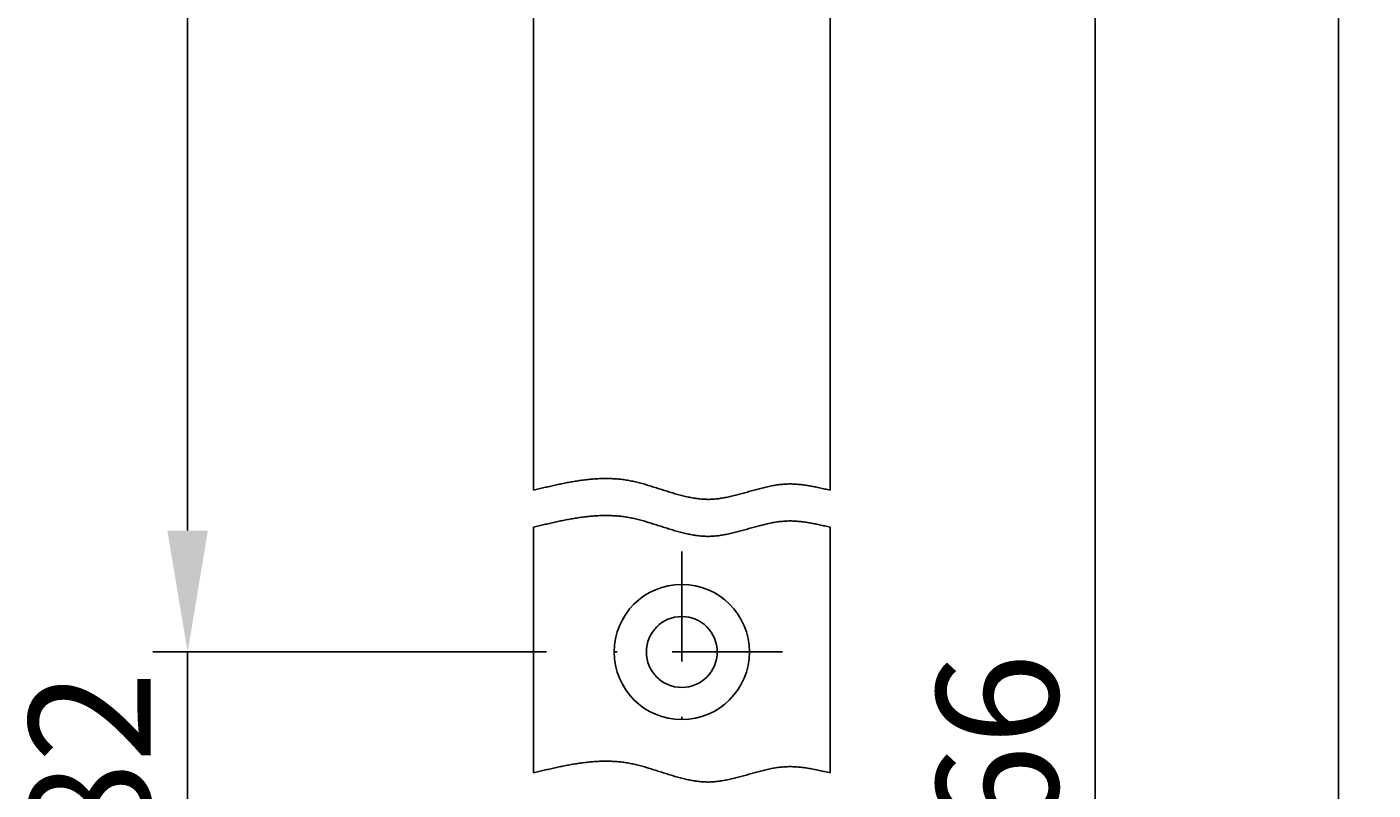
# Model space of a CAD drawing. Extents: x -251 to 25, y 56 to 715.
# Drawn here: x -52 to 25, y 593 to 637 of the extents above; entities that cross this region are included whole.
import ezdxf

# ---------------------------------------------------------------- set-up
doc = ezdxf.new("R2010")
doc.units = 0
doc.header["$MEASUREMENT"] = 0
doc.linetypes.add('STRICHPUNKT2', pattern=[12.7, 6.35, -3.175, 0, -3.175])
doc.layers.get('DEFPOINTS').update_dxf_attribs({"linetype": 'CONTINUOUS'})
for name, color, linetype in [('ACHSEN', 1, 'STRICHPUNKT2'), ('BEMASSUNG', 2, 'CONTINUOUS'), ('UMRISS02', 1, 'CONTINUOUS'), ('UMRISS03', 3, 'CONTINUOUS'), ('UMRISS05', 4, 'CONTINUOUS')]:
    doc.layers.add(name, color=color, linetype=linetype)
doc.styles.add('ARIAL-STANDARD', font='txt')
doc.dimstyles.get("Standard").update_dxf_attribs({"dimtxt": 0.18, "dimasz": 0.18, "dimexe": 0.18, "dimexo": 0.0625, "dimgap": 0.09, "dimtad": 0, "dimtih": 1, "dimtoh": 1, "dimdec": 4, "dimzin": 0, "dimdsep": 46, "dimtxsty": 'STANDARD', "dimcen": 0.09, "dimadec": 0, "dimazin": 0, "dimtfac": 1, "dimtdec": 4, "dimtofl": 0, "dimtmove": 0, "dimatfit": 3, "dimfxl": 1, "dimtolj": 1, "dimtzin": 0, "dimarcsym": 0})

# ---------------------------------------------------------------- blocks, each defined once
blk = doc.blocks.new('*U121')
at = {"layer": 'BEMASSUNG', "color": 3, "style": 'ARIAL-STANDARD'}
blk.add_text('182', height=7, rotation=90, dxfattribs=at).set_placement((-44.931, 637.938))
blk = doc.blocks.new('*D120')
at = {"layer": 'BEMASSUNG'}
for p, q in [((-22.127, 691.733), (-44.797, 691.733)), ((-42.797, 608.008), (-42.797, 684.733))]:
    blk.add_line(p, q, dxfattribs=at)
for points in [[(-43.964, 684.733), (-41.63, 684.733), (-42.797, 691.733)], [(-43.964, 608.008), (-41.63, 608.008), (-42.797, 601.008)]]:
    blk.add_solid(points, dxfattribs=at)
at = {"layer": 'DEFPOINTS', "color": 0}
for p in [(-42.797, 691.733), (-20.127, 691.733), (-20.127, 601.008)]:
    blk.add_point(p, dxfattribs=at)
at = {"layer": 'UMRISS02'}
blk.add_blockref('*U121', (0, 0), dxfattribs=at)
blk = doc.blocks.new('*U119')
at = {"layer": 'BEMASSUNG', "color": 3, "style": 'ARIAL-STANDARD'}
blk.add_text('182', height=7, rotation=90, dxfattribs=at).set_placement((-44.931, 584.026))
blk = doc.blocks.new('*D118')
at = {"layer": 'BEMASSUNG'}
for p, q in [((-42.797, 608.008), (-42.797, 615.008)), ((-22.127, 601.008), (-44.797, 601.008)), ((-42.797, 583.908), (-42.797, 601.008)), ((-42.797, 576.908), (-42.797, 569.908))]:
    blk.add_line(p, q, dxfattribs=at)
for points in [[(-43.964, 608.008), (-41.63, 608.008), (-42.797, 601.008)], [(-43.964, 576.908), (-41.63, 576.908), (-42.797, 583.908)]]:
    blk.add_solid(points, dxfattribs=at)
at = {"layer": 'DEFPOINTS', "color": 0}
for p in [(-42.797, 601.008), (-20.127, 601.008), (-20.127, 583.908)]:
    blk.add_point(p, dxfattribs=at)
at = {"layer": 'UMRISS02'}
blk.add_blockref('*U119', (0, 0), dxfattribs=at)
blk = doc.blocks.new('*U117')
at = {"layer": 'BEMASSUNG', "color": 3, "style": 'ARIAL-STANDARD'}
blk.add_text('182', height=7, rotation=90, dxfattribs=at).set_placement((-44.931, 566.926))
blk = doc.blocks.new('*D116')
at = {"layer": 'BEMASSUNG'}
for p, q in [((-42.797, 590.908), (-42.797, 597.908)), ((-22.127, 583.908), (-44.797, 583.908)), ((-42.797, 566.808), (-42.797, 583.908)), ((-42.797, 559.808), (-42.797, 552.808))]:
    blk.add_line(p, q, dxfattribs=at)
for points in [[(-43.964, 590.908), (-41.63, 590.908), (-42.797, 583.908)], [(-43.964, 559.808), (-41.63, 559.808), (-42.797, 566.808)]]:
    blk.add_solid(points, dxfattribs=at)
at = {"layer": 'DEFPOINTS', "color": 0}
for p in [(-42.797, 583.908), (-20.127, 583.908), (-20.127, 566.808)]:
    blk.add_point(p, dxfattribs=at)
at = {"layer": 'UMRISS02'}
blk.add_blockref('*U117', (0, 0), dxfattribs=at)
blk = doc.blocks.new('*U81')
at = {"layer": 'BEMASSUNG', "color": 3, "style": 'ARIAL-STANDARD'}
blk.add_text('Rundstulp 1788', height=7, rotation=90, dxfattribs=at).set_placement((19.53, 408.886))
blk = doc.blocks.new('*D80')
at = {"layer": 'BEMASSUNG'}
for p, q in [((-10.717, 715.483), (25.487, 715.483)), ((23.487, 178.133), (23.487, 708.483)), ((-10.717, 171.133), (25.487, 171.133))]:
    blk.add_line(p, q, dxfattribs=at)
for points in [[(22.321, 708.483), (24.654, 708.483), (23.487, 715.483)], [(22.321, 178.133), (24.654, 178.133), (23.487, 171.133)]]:
    blk.add_solid(points, dxfattribs=at)
at = {"layer": 'DEFPOINTS', "color": 0}
for p in [(-12.717, 715.483), (23.487, 715.483), (-12.717, 171.133)]:
    blk.add_point(p, dxfattribs=at)
at = {"layer": 'UMRISS02'}
blk.add_blockref('*U81', (0, 0), dxfattribs=at)
blk = doc.blocks.new('*U79')
at = {"layer": 'BEMASSUNG', "color": 3, "style": 'ARIAL-STANDARD'}
blk.add_text('866', height=7, rotation=90, dxfattribs=at).set_placement((7.345, 585.039))
blk = doc.blocks.new('*D78')
at = {"layer": 'BEMASSUNG'}
for p, q in [((-12.332, 715.483), (11.479, 715.483)), ((9.479, 477.858), (9.479, 708.483)), ((0.758, 470.858), (11.479, 470.858))]:
    blk.add_line(p, q, dxfattribs=at)
for points in [[(8.312, 708.483), (10.646, 708.483), (9.479, 715.483)], [(8.312, 477.858), (10.646, 477.858), (9.479, 470.858)]]:
    blk.add_solid(points, dxfattribs=at)
at = {"layer": 'DEFPOINTS', "color": 0}
for p in [(-14.332, 715.483), (9.479, 715.483), (-1.242, 470.858)]:
    blk.add_point(p, dxfattribs=at)
at = {"layer": 'UMRISS02'}
blk.add_blockref('*U79', (0, 0), dxfattribs=at)

msp = doc.modelspace()

# ---------------------------------------------------------------- linework, layer by layer
at = {"layer": 'ACHSEN'}
for p, q in [((-14.33234, 606.80317), (-14.33234, 595.21317)), ((-8.53734, 601.00817), (-20.12734, 601.00817))]:
    msp.add_line(p, q, dxfattribs=at)
at = {"layer": 'UMRISS02'}
for points in [[(-22.8823, 610.331, 0), (-22.8044, 610.35, 0), (-22.7265, 610.369, 0), (-22.6486, 610.387, 0), (-22.5707, 610.406, 0), (-22.4928, 610.425, 0), (-22.4149, 610.443, 0), (-22.3369, 610.462, 0), (-22.259, 610.481, 0), (-22.1811, 610.499, 0), (-22.1033, 610.517, 0), (-22.0254, 610.535, 0), (-21.9475, 610.553, 0), (-21.8696, 610.571, 0), (-21.7918, 610.589, 0), (-21.7139, 610.606, 0), (-21.636, 610.623, 0), (-21.5582, 610.64, 0), (-21.4804, 610.657, 0), (-21.4026, 610.674, 0), (-21.3247, 610.69, 0), (-21.247, 610.706, 0), (-21.1692, 610.722, 0), (-21.0914, 610.738, 0), (-21.0136, 610.753, 0), (-20.9359, 610.768, 0), (-20.8582, 610.783, 0), (-20.7804, 610.797, 0), (-20.7027, 610.811, 0), (-20.6251, 610.824, 0), (-20.5474, 610.837, 0), (-20.4697, 610.85, 0), (-20.3921, 610.863, 0), (-20.3145, 610.875, 0), (-20.2369, 610.886, 0), (-20.1593, 610.897, 0), (-20.0818, 610.908, 0), (-20.0042, 610.918, 0), (-19.9267, 610.928, 0), (-19.8492, 610.937, 0), (-19.7718, 610.946, 0), (-19.6943, 610.954, 0), (-19.6169, 610.961, 0), (-19.5395, 610.968, 0), (-19.4621, 610.975, 0), (-19.3848, 610.981, 0), (-19.3075, 610.986, 0), (-19.2302, 610.991, 0), (-19.1529, 610.995, 0), (-19.0757, 610.999, 0), (-18.9985, 611.002, 0), (-18.9213, 611.004, 0), (-18.8441, 611.005, 0), (-18.767, 611.006, 0), (-18.6899, 611.007, 0), (-18.6128, 611.006, 0), (-18.5358, 611.005, 0), (-18.4588, 611.003, 0), (-18.3818, 611, 0), (-18.3049, 610.997, 0), (-18.228, 610.993, 0), (-18.1512, 610.988, 0), (-18.0743, 610.982, 0), (-17.9975, 610.975, 0), (-17.9208, 610.968, 0), (-17.8441, 610.96, 0), (-17.7674, 610.95, 0), (-17.6907, 610.941, 0), (-17.6141, 610.93, 0), (-17.5376, 610.918, 0), (-17.461, 610.905, 0), (-17.3846, 610.892, 0), (-17.3081, 610.878, 0), (-17.2317, 610.862, 0), (-17.1553, 610.846, 0), (-17.079, 610.83, 0), (-17.0027, 610.812, 0), (-16.9264, 610.794, 0), (-16.8502, 610.775, 0), (-16.774, 610.756, 0), (-16.6978, 610.736, 0), (-16.6217, 610.715, 0), (-16.5456, 610.694, 0), (-16.4695, 610.673, 0), (-16.3935, 610.651, 0), (-16.3174, 610.628, 0), (-16.2415, 610.606, 0), (-16.1655, 610.583, 0), (-16.0895, 610.559, 0), (-16.0136, 610.536, 0), (-15.9377, 610.512, 0), (-15.8618, 610.488, 0), (-15.786, 610.464, 0), (-15.7101, 610.44, 0), (-15.6343, 610.416, 0), (-15.5585, 610.391, 0), (-15.4827, 610.367, 0), (-15.4069, 610.343, 0), (-15.3312, 610.319, 0), (-15.2554, 610.295, 0), (-15.1797, 610.271, 0), (-15.104, 610.247, 0), (-15.0283, 610.224, 0), (-14.9526, 610.2, 0), (-14.8769, 610.177, 0), (-14.8012, 610.155, 0), (-14.7255, 610.133, 0), (-14.6499, 610.111, 0), (-14.5742, 610.09, 0), (-14.4986, 610.069, 0), (-14.4229, 610.048, 0), (-14.3473, 610.029, 0), (-14.2716, 610.009, 0), (-14.196, 609.991, 0), (-14.1203, 609.973, 0), (-14.0446, 609.956, 0), (-13.969, 609.939, 0), (-13.8933, 609.924, 0), (-13.8177, 609.909, 0), (-13.742, 609.895, 0), (-13.6663, 609.882, 0), (-13.5907, 609.869, 0), (-13.515, 609.858, 0), (-13.4393, 609.848, 0), (-13.3636, 609.839, 0), (-13.2878, 609.83, 0), (-13.2121, 609.823, 0), (-13.1364, 609.817, 0), (-13.0606, 609.813, 0), (-12.9849, 609.809, 0), (-12.9091, 609.807, 0), (-12.8333, 609.806, 0), (-12.7574, 609.806, 0), (-12.6816, 609.808, 0), (-12.6058, 609.811, 0), (-12.5299, 609.815, 0), (-12.454, 609.82, 0), (-12.3781, 609.827, 0), (-12.3021, 609.835, 0), (-12.2262, 609.844, 0), (-12.1502, 609.854, 0), (-12.0742, 609.865, 0), (-11.9982, 609.877, 0), (-11.9222, 609.89, 0), (-11.8462, 609.904, 0), (-11.7701, 609.919, 0), (-11.694, 609.934, 0), (-11.6179, 609.95, 0), (-11.5418, 609.967, 0), (-11.4657, 609.985, 0), (-11.3895, 610.003, 0), (-11.3133, 610.021, 0), (-11.2372, 610.04, 0), (-11.1609, 610.06, 0), (-11.0847, 610.08, 0), (-11.0085, 610.101, 0), (-10.9322, 610.121, 0), (-10.8559, 610.142, 0), (-10.7796, 610.163, 0), (-10.7033, 610.185, 0), (-10.6269, 610.206, 0), (-10.5506, 610.228, 0), (-10.4742, 610.25, 0), (-10.3978, 610.271, 0), (-10.3214, 610.293, 0), (-10.2449, 610.315, 0), (-10.1685, 610.336, 0), (-10.092, 610.357, 0), (-10.0155, 610.378, 0), (-9.93899, 610.399, 0), (-9.86245, 610.419, 0), (-9.7859, 610.439, 0), (-9.70933, 610.459, 0), (-9.63274, 610.478, 0), (-9.55613, 610.496, 0), (-9.47951, 610.514, 0), (-9.40286, 610.532, 0), (-9.32619, 610.549, 0), (-9.24951, 610.565, 0), (-9.1728, 610.58, 0), (-9.09608, 610.595, 0), (-9.01934, 610.608, 0), (-8.94258, 610.621, 0), (-8.8658, 610.633, 0), (-8.789, 610.644, 0), (-8.71218, 610.654, 0), (-8.63534, 610.663, 0), (-8.55848, 610.671, 0), (-8.48161, 610.677, 0), (-8.40471, 610.683, 0), (-8.3278, 610.687, 0), (-8.25086, 610.69, 0), (-8.17391, 610.691, 0), (-8.09694, 610.692, 0), (-8.01995, 610.691, 0), (-7.94295, 610.689, 0), (-7.86593, 610.686, 0), (-7.78889, 610.682, 0), (-7.71184, 610.677, 0), (-7.63477, 610.67, 0), (-7.55769, 610.663, 0), (-7.4806, 610.655, 0), (-7.40349, 610.647, 0), (-7.32638, 610.637, 0), (-7.24925, 610.626, 0), (-7.1721, 610.615, 0), (-7.09495, 610.603, 0), (-7.01779, 610.591, 0), (-6.94062, 610.578, 0), (-6.86344, 610.564, 0), (-6.78625, 610.55, 0), (-6.70906, 610.535, 0), (-6.63186, 610.519, 0), (-6.55465, 610.504, 0), (-6.47743, 610.487, 0), (-6.40021, 610.471, 0), (-6.32299, 610.454, 0), (-6.24576, 610.437, 0), (-6.16853, 610.42, 0), (-6.0913, 610.402, 0), (-6.01406, 610.385, 0), (-5.93682, 610.367, 0), (-5.85958, 610.349, 0), (-5.78234, 610.331, 0)], [(-22.8823, 608.198, 0), (-22.8044, 608.217, 0), (-22.7265, 608.236, 0), (-22.6486, 608.255, 0), (-22.5707, 608.273, 0), (-22.4928, 608.292, 0), (-22.4149, 608.311, 0), (-22.3369, 608.329, 0), (-22.259, 608.348, 0), (-22.1811, 608.366, 0), (-22.1033, 608.384, 0), (-22.0254, 608.403, 0), (-21.9475, 608.421, 0), (-21.8696, 608.438, 0), (-21.7918, 608.456, 0), (-21.7139, 608.473, 0), (-21.636, 608.491, 0), (-21.5582, 608.508, 0), (-21.4804, 608.525, 0), (-21.4026, 608.541, 0), (-21.3247, 608.558, 0), (-21.247, 608.574, 0), (-21.1692, 608.59, 0), (-21.0914, 608.605, 0), (-21.0136, 608.62, 0), (-20.9359, 608.635, 0), (-20.8582, 608.65, 0), (-20.7804, 608.664, 0), (-20.7027, 608.678, 0), (-20.6251, 608.692, 0), (-20.5474, 608.705, 0), (-20.4697, 608.718, 0), (-20.3921, 608.73, 0), (-20.3145, 608.742, 0), (-20.2369, 608.753, 0), (-20.1593, 608.765, 0), (-20.0818, 608.775, 0), (-20.0042, 608.785, 0), (-19.9267, 608.795, 0), (-19.8492, 608.804, 0), (-19.7718, 608.813, 0), (-19.6943, 608.821, 0), (-19.6169, 608.829, 0), (-19.5395, 608.836, 0), (-19.4621, 608.842, 0), (-19.3848, 608.848, 0), (-19.3075, 608.854, 0), (-19.2302, 608.858, 0), (-19.1529, 608.862, 0), (-19.0757, 608.866, 0), (-18.9985, 608.869, 0), (-18.9213, 608.871, 0), (-18.8441, 608.873, 0), (-18.767, 608.874, 0), (-18.6899, 608.874, 0), (-18.6128, 608.873, 0), (-18.5358, 608.872, 0), (-18.4588, 608.87, 0), (-18.3818, 608.868, 0), (-18.3049, 608.864, 0), (-18.228, 608.86, 0), (-18.1512, 608.855, 0), (-18.0743, 608.849, 0), (-17.9975, 608.843, 0), (-17.9208, 608.835, 0), (-17.8441, 608.827, 0), (-17.7674, 608.818, 0), (-17.6907, 608.808, 0), (-17.6141, 608.797, 0), (-17.5376, 608.785, 0), (-17.461, 608.773, 0), (-17.3846, 608.759, 0), (-17.3081, 608.745, 0), (-17.2317, 608.73, 0), (-17.1553, 608.714, 0), (-17.079, 608.697, 0), (-17.0027, 608.679, 0), (-16.9264, 608.661, 0), (-16.8502, 608.642, 0), (-16.774, 608.623, 0), (-16.6978, 608.603, 0), (-16.6217, 608.582, 0), (-16.5456, 608.561, 0), (-16.4695, 608.54, 0), (-16.3935, 608.518, 0), (-16.3174, 608.496, 0), (-16.2415, 608.473, 0), (-16.1655, 608.45, 0), (-16.0895, 608.427, 0), (-16.0136, 608.403, 0), (-15.9377, 608.379, 0), (-15.8618, 608.355, 0), (-15.786, 608.331, 0), (-15.7101, 608.307, 0), (-15.6343, 608.283, 0), (-15.5585, 608.259, 0), (-15.4827, 608.234, 0), (-15.4069, 608.21, 0), (-15.3312, 608.186, 0), (-15.2554, 608.162, 0), (-15.1797, 608.138, 0), (-15.104, 608.114, 0), (-15.0283, 608.091, 0), (-14.9526, 608.068, 0), (-14.8769, 608.045, 0), (-14.8012, 608.022, 0), (-14.7255, 608, 0), (-14.6499, 607.978, 0), (-14.5742, 607.957, 0), (-14.4986, 607.936, 0), (-14.4229, 607.916, 0), (-14.3473, 607.896, 0), (-14.2716, 607.877, 0), (-14.196, 607.858, 0), (-14.1203, 607.84, 0), (-14.0446, 607.823, 0), (-13.969, 607.807, 0), (-13.8933, 607.791, 0), (-13.8177, 607.776, 0), (-13.742, 607.762, 0), (-13.6663, 607.749, 0), (-13.5907, 607.737, 0), (-13.515, 607.725, 0), (-13.4393, 607.715, 0), (-13.3636, 607.706, 0), (-13.2878, 607.698, 0), (-13.2121, 607.691, 0), (-13.1364, 607.685, 0), (-13.0606, 607.68, 0), (-12.9849, 607.676, 0), (-12.9091, 607.674, 0), (-12.8333, 607.673, 0), (-12.7574, 607.673, 0), (-12.6816, 607.675, 0), (-12.6058, 607.678, 0), (-12.5299, 607.682, 0), (-12.454, 607.688, 0), (-12.3781, 607.694, 0), (-12.3021, 607.702, 0), (-12.2262, 607.711, 0), (-12.1502, 607.721, 0), (-12.0742, 607.732, 0), (-11.9982, 607.744, 0), (-11.9222, 607.757, 0), (-11.8462, 607.771, 0), (-11.7701, 607.786, 0), (-11.694, 607.801, 0), (-11.6179, 607.817, 0), (-11.5418, 607.834, 0), (-11.4657, 607.852, 0), (-11.3895, 607.87, 0), (-11.3133, 607.889, 0), (-11.2372, 607.908, 0), (-11.1609, 607.927, 0), (-11.0847, 607.947, 0), (-11.0085, 607.968, 0), (-10.9322, 607.989, 0), (-10.8559, 608.01, 0), (-10.7796, 608.031, 0), (-10.7033, 608.052, 0), (-10.6269, 608.074, 0), (-10.5506, 608.095, 0), (-10.4742, 608.117, 0), (-10.3978, 608.139, 0), (-10.3214, 608.16, 0), (-10.2449, 608.182, 0), (-10.1685, 608.203, 0), (-10.092, 608.224, 0), (-10.0155, 608.245, 0), (-9.93899, 608.266, 0), (-9.86245, 608.287, 0), (-9.7859, 608.307, 0), (-9.70933, 608.326, 0), (-9.63274, 608.345, 0), (-9.55613, 608.364, 0), (-9.47951, 608.382, 0), (-9.40286, 608.399, 0), (-9.32619, 608.416, 0), (-9.24951, 608.432, 0), (-9.1728, 608.447, 0), (-9.09608, 608.462, 0), (-9.01934, 608.476, 0), (-8.94258, 608.489, 0), (-8.8658, 608.501, 0), (-8.789, 608.511, 0), (-8.71218, 608.521, 0), (-8.63534, 608.53, 0), (-8.55848, 608.538, 0), (-8.48161, 608.545, 0), (-8.40471, 608.55, 0), (-8.3278, 608.554, 0), (-8.25086, 608.557, 0), (-8.17391, 608.559, 0), (-8.09694, 608.559, 0), (-8.01995, 608.558, 0), (-7.94295, 608.556, 0), (-7.86593, 608.553, 0), (-7.78889, 608.549, 0), (-7.71184, 608.544, 0), (-7.63477, 608.538, 0), (-7.55769, 608.531, 0), (-7.4806, 608.523, 0), (-7.40349, 608.514, 0), (-7.32638, 608.504, 0), (-7.24925, 608.494, 0), (-7.1721, 608.483, 0), (-7.09495, 608.471, 0), (-7.01779, 608.458, 0), (-6.94062, 608.445, 0), (-6.86344, 608.431, 0), (-6.78625, 608.417, 0), (-6.70906, 608.402, 0), (-6.63186, 608.387, 0), (-6.55465, 608.371, 0), (-6.47743, 608.355, 0), (-6.40021, 608.338, 0), (-6.32299, 608.321, 0), (-6.24576, 608.304, 0), (-6.16853, 608.287, 0), (-6.0913, 608.27, 0), (-6.01406, 608.252, 0), (-5.93682, 608.234, 0), (-5.85958, 608.216, 0), (-5.78234, 608.198, 0)], [(-22.8823, 594.039, 0), (-22.8044, 594.058, 0), (-22.7265, 594.077, 0), (-22.6486, 594.096, 0), (-22.5707, 594.115, 0), (-22.4928, 594.133, 0), (-22.4149, 594.152, 0), (-22.3369, 594.171, 0), (-22.259, 594.189, 0), (-22.1811, 594.207, 0), (-22.1033, 594.226, 0), (-22.0254, 594.244, 0), (-21.9475, 594.262, 0), (-21.8696, 594.28, 0), (-21.7918, 594.297, 0), (-21.7139, 594.315, 0), (-21.636, 594.332, 0), (-21.5582, 594.349, 0), (-21.4804, 594.366, 0), (-21.4026, 594.382, 0), (-21.3247, 594.399, 0), (-21.247, 594.415, 0), (-21.1692, 594.431, 0), (-21.0914, 594.446, 0), (-21.0136, 594.462, 0), (-20.9359, 594.476, 0), (-20.8582, 594.491, 0), (-20.7804, 594.505, 0), (-20.7027, 594.519, 0), (-20.6251, 594.533, 0), (-20.5474, 594.546, 0), (-20.4697, 594.559, 0), (-20.3921, 594.571, 0), (-20.3145, 594.583, 0), (-20.2369, 594.595, 0), (-20.1593, 594.606, 0), (-20.0818, 594.616, 0), (-20.0042, 594.627, 0), (-19.9267, 594.636, 0), (-19.8492, 594.645, 0), (-19.7718, 594.654, 0), (-19.6943, 594.662, 0), (-19.6169, 594.67, 0), (-19.5395, 594.677, 0), (-19.4621, 594.683, 0), (-19.3848, 594.689, 0), (-19.3075, 594.695, 0), (-19.2302, 594.7, 0), (-19.1529, 594.704, 0), (-19.0757, 594.707, 0), (-18.9985, 594.71, 0), (-18.9213, 594.712, 0), (-18.8441, 594.714, 0), (-18.767, 594.715, 0), (-18.6899, 594.715, 0), (-18.6128, 594.715, 0), (-18.5358, 594.713, 0), (-18.4588, 594.711, 0), (-18.3818, 594.709, 0), (-18.3049, 594.705, 0), (-18.228, 594.701, 0), (-18.1512, 594.696, 0), (-18.0743, 594.69, 0), (-17.9975, 594.684, 0), (-17.9208, 594.676, 0), (-17.8441, 594.668, 0), (-17.7674, 594.659, 0), (-17.6907, 594.649, 0), (-17.6141, 594.638, 0), (-17.5376, 594.627, 0), (-17.461, 594.614, 0), (-17.3846, 594.6, 0), (-17.3081, 594.586, 0), (-17.2317, 594.571, 0), (-17.1553, 594.555, 0), (-17.079, 594.538, 0), (-17.0027, 594.521, 0), (-16.9264, 594.502, 0), (-16.8502, 594.484, 0), (-16.774, 594.464, 0), (-16.6978, 594.444, 0), (-16.6217, 594.424, 0), (-16.5456, 594.403, 0), (-16.4695, 594.381, 0), (-16.3935, 594.359, 0), (-16.3174, 594.337, 0), (-16.2415, 594.314, 0), (-16.1655, 594.291, 0), (-16.0895, 594.268, 0), (-16.0136, 594.244, 0), (-15.9377, 594.22, 0), (-15.8618, 594.197, 0), (-15.786, 594.172, 0), (-15.7101, 594.148, 0), (-15.6343, 594.124, 0), (-15.5585, 594.1, 0), (-15.4827, 594.075, 0), (-15.4069, 594.051, 0), (-15.3312, 594.027, 0), (-15.2554, 594.003, 0), (-15.1797, 593.979, 0), (-15.104, 593.956, 0), (-15.0283, 593.932, 0), (-14.9526, 593.909, 0), (-14.8769, 593.886, 0), (-14.8012, 593.863, 0), (-14.7255, 593.841, 0), (-14.6499, 593.819, 0), (-14.5742, 593.798, 0), (-14.4986, 593.777, 0), (-14.4229, 593.757, 0), (-14.3473, 593.737, 0), (-14.2716, 593.718, 0), (-14.196, 593.699, 0), (-14.1203, 593.681, 0), (-14.0446, 593.664, 0), (-13.969, 593.648, 0), (-13.8933, 593.632, 0), (-13.8177, 593.617, 0), (-13.742, 593.603, 0), (-13.6663, 593.59, 0), (-13.5907, 593.578, 0), (-13.515, 593.567, 0), (-13.4393, 593.556, 0), (-13.3636, 593.547, 0), (-13.2878, 593.539, 0), (-13.2121, 593.532, 0), (-13.1364, 593.526, 0), (-13.0606, 593.521, 0), (-12.9849, 593.518, 0), (-12.9091, 593.515, 0), (-12.8333, 593.514, 0), (-12.7574, 593.514, 0), (-12.6816, 593.516, 0), (-12.6058, 593.519, 0), (-12.5299, 593.523, 0), (-12.454, 593.529, 0), (-12.3781, 593.536, 0), (-12.3021, 593.544, 0), (-12.2262, 593.553, 0), (-12.1502, 593.563, 0), (-12.0742, 593.574, 0), (-11.9982, 593.586, 0), (-11.9222, 593.599, 0), (-11.8462, 593.612, 0), (-11.7701, 593.627, 0), (-11.694, 593.643, 0), (-11.6179, 593.659, 0), (-11.5418, 593.676, 0), (-11.4657, 593.693, 0), (-11.3895, 593.711, 0), (-11.3133, 593.73, 0), (-11.2372, 593.749, 0), (-11.1609, 593.769, 0), (-11.0847, 593.789, 0), (-11.0085, 593.809, 0), (-10.9322, 593.83, 0), (-10.8559, 593.851, 0), (-10.7796, 593.872, 0), (-10.7033, 593.893, 0), (-10.6269, 593.915, 0), (-10.5506, 593.937, 0), (-10.4742, 593.958, 0), (-10.3978, 593.98, 0), (-10.3214, 594.002, 0), (-10.2449, 594.023, 0), (-10.1685, 594.044, 0), (-10.092, 594.066, 0), (-10.0155, 594.087, 0), (-9.93899, 594.107, 0), (-9.86245, 594.128, 0), (-9.7859, 594.148, 0), (-9.70933, 594.167, 0), (-9.63274, 594.186, 0), (-9.55613, 594.205, 0), (-9.47951, 594.223, 0), (-9.40286, 594.24, 0), (-9.32619, 594.257, 0), (-9.24951, 594.273, 0), (-9.1728, 594.289, 0), (-9.09608, 594.303, 0), (-9.01934, 594.317, 0), (-8.94258, 594.33, 0), (-8.8658, 594.342, 0), (-8.789, 594.353, 0), (-8.71218, 594.363, 0), (-8.63534, 594.371, 0), (-8.55848, 594.379, 0), (-8.48161, 594.386, 0), (-8.40471, 594.391, 0), (-8.3278, 594.395, 0), (-8.25086, 594.398, 0), (-8.17391, 594.4, 0), (-8.09694, 594.4, 0), (-8.01995, 594.399, 0), (-7.94295, 594.397, 0), (-7.86593, 594.394, 0), (-7.78889, 594.39, 0), (-7.71184, 594.385, 0), (-7.63477, 594.379, 0), (-7.55769, 594.372, 0), (-7.4806, 594.364, 0), (-7.40349, 594.355, 0), (-7.32638, 594.345, 0), (-7.24925, 594.335, 0), (-7.1721, 594.324, 0), (-7.09495, 594.312, 0), (-7.01779, 594.299, 0), (-6.94062, 594.286, 0), (-6.86344, 594.272, 0), (-6.78625, 594.258, 0), (-6.70906, 594.243, 0), (-6.63186, 594.228, 0), (-6.55465, 594.212, 0), (-6.47743, 594.196, 0), (-6.40021, 594.179, 0), (-6.32299, 594.163, 0), (-6.24576, 594.146, 0), (-6.16853, 594.128, 0), (-6.0913, 594.111, 0), (-6.01406, 594.093, 0), (-5.93682, 594.075, 0), (-5.85958, 594.057, 0), (-5.78234, 594.039, 0)]]:
    msp.add_polyline3d(points, dxfattribs=at)
at = {"layer": 'UMRISS03'}
for radius in [3.895, 2.0425]:
    msp.add_circle((-14.33234, 601.00817), radius, dxfattribs=at)
at = {"layer": 'UMRISS05'}
for p, q in [((-22.88234, 681.47228), (-22.88234, 610.33093)), ((-5.78234, 610.33093), (-5.78234, 681.47228)), ((-22.88234, 608.19826), (-22.88234, 594.03944)), ((-5.78234, 594.03944), (-5.78234, 608.19826))]:
    msp.add_line(p, q, dxfattribs=at)

# ---------------------------------------------------------------- dimensions: what is measured, and where the dimension line sits
at = {"layer": 'BEMASSUNG'}
for base, p1, p2, text, picture, middle in [((9.47892, 715.48317), (-1.24245, 470.85817), (-14.33234, 715.48317), '866', '*D78', (3.90491, 593.17067)), ((23.4874, 715.48317), (-12.71734, 171.13317), (-12.71734, 715.48317), 'Rundstulp 1788', '*D80', (17.00138, 443.30817))]:
    dim = msp.add_linear_dim(base=base, p1=p1, p2=p2, angle=90, text=text, dimstyle='Standard', dxfattribs=at)
    dim.commit()
    dim.dimension.update_dxf_attribs({"geometry": picture, "text_midpoint": middle})
for base, p1, p2, picture, middle in [((-42.79692, 691.73317), (-20.12734, 601.00817), (-20.12734, 691.73317), '*D120', (-48.37093, 646.37067)), ((-42.79692, 601.00817), (-20.12734, 583.90817), (-20.12734, 601.00817), '*D118', (-48.37093, 592.45817)), ((-42.79692, 583.90817), (-20.12734, 566.80817), (-20.12734, 583.90817), '*D116', (-48.37093, 575.35817))]:
    dim = msp.add_linear_dim(base=base, p1=p1, p2=p2, angle=90, text='182', dimstyle='Standard', override={"dimse1": 1}, dxfattribs=at)
    dim.commit()
    dim.dimension.update_dxf_attribs({"geometry": picture, "text_midpoint": middle})

doc.saveas('drawing.dxf')
